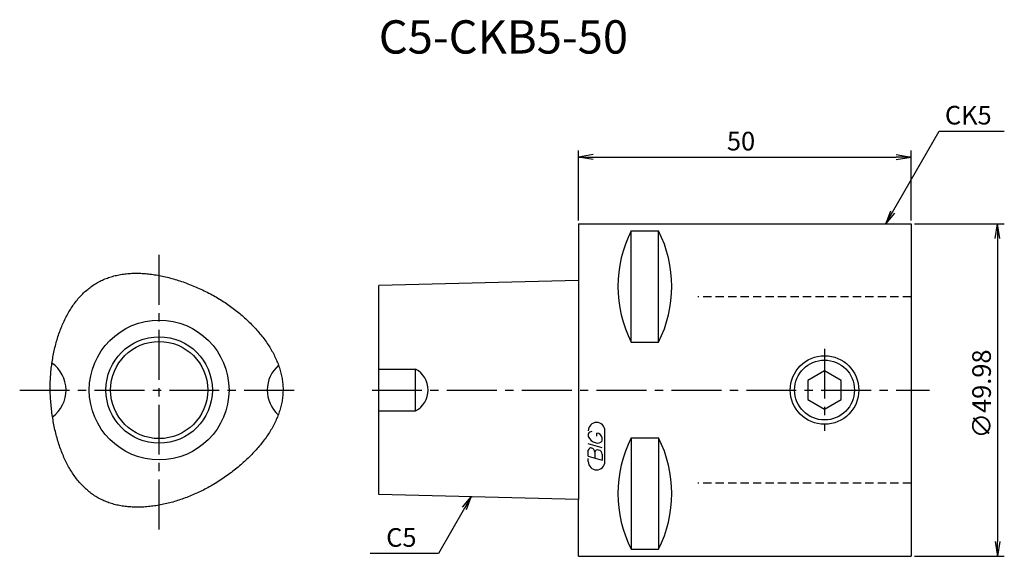
# Model space of a CAD drawing. Extents: x -84 to 64, y -25 to 56.
import ezdxf
from ezdxf.enums import TextEntityAlignment as Align

# ---------------------------------------------------------------- set-up
doc = ezdxf.new("R2010")
doc.units = 0
doc.header["$LTSCALE"] = 10
doc.linetypes.add('CENTER2', pattern=[1.125, 0.75, -0.125, 0.125, -0.125])
doc.linetypes.add('HIDDEN2', pattern=[0.1875, 0.125, -0.0625])
for name, color, linetype in [('240', 4, 'CONTINUOUS'), ('241', 211, 'CONTINUOUS'), ('242', 3, 'CONTINUOUS'), ('243', 211, 'HIDDEN2'), ('245', 2, 'CENTER2'), ('247', 60, 'CONTINUOUS'), ('250', 3, 'CONTINUOUS')]:
    doc.layers.add(name, color=color, linetype=linetype)
doc.styles.get("Standard").update_dxf_attribs({"font": 'romans.shx', "bigfont": 'extfont.shx'})
doc.styles.add('YOKO', font='romans.shx', dxfattribs={"bigfont": 'extfont.shx'})

msp = doc.modelspace()

# ---------------------------------------------------------------- linework, layer by layer
at = {"layer": '240', "linetype": 'CONTINUOUS'}
for p, q in [((0, 24.99), (0, 16.46)), ((0, 24.99), (50, 24.99)), ((50, 24.99), (50, -24.99)), ((0, 16.46), (-30, 15.7)), ((-30, -15.7), (-30, 15.7)), ((0, -16.46), (-30, -15.7)), ((0, -24.99), (0, -16.46)), ((0, -24.99), (50, -24.99))]:
    msp.add_line(p, q, dxfattribs=at)
at = {"layer": '240'}
for points in [[(-79.38, 0, 0), (-79.38, 0.25, 0), (-79.38, 0.51, 0), (-79.37, 0.76, 0), (-79.37, 1.01, 0), (-79.36, 1.26, 0), (-79.35, 1.51, 0), (-79.34, 1.76, 0), (-79.32, 2.01, 0), (-79.3, 2.26, 0), (-79.28, 2.51, 0), (-79.26, 2.76, 0), (-79.24, 3.01, 0), (-79.21, 3.26, 0), (-79.18, 3.51, 0), (-79.15, 3.75, 0), (-79.12, 4, 0), (-79.08, 4.24, 0), (-79.04, 4.49, 0), (-79, 4.73, 0), (-78.96, 4.97, 0), (-78.92, 5.21, 0), (-78.87, 5.45, 0), (-78.82, 5.69, 0), (-78.77, 5.93, 0), (-78.72, 6.16, 0), (-78.66, 6.4, 0), (-78.6, 6.63, 0), (-78.54, 6.87, 0), (-78.48, 7.1, 0), (-78.42, 7.33, 0), (-78.35, 7.56, 0), (-78.28, 7.78, 0), (-78.21, 8.01, 0), (-78.14, 8.23, 0), (-78.06, 8.45, 0), (-77.98, 8.67, 0), (-77.9, 8.89, 0), (-77.82, 9.11, 0), (-77.74, 9.33, 0), (-77.65, 9.54, 0), (-77.56, 9.75, 0), (-77.47, 9.96, 0), (-77.38, 10.17, 0), (-77.28, 10.37, 0), (-77.18, 10.58, 0), (-77.08, 10.78, 0), (-76.98, 10.98, 0), (-76.88, 11.17, 0), (-76.77, 11.37, 0), (-76.66, 11.56, 0), (-76.55, 11.75, 0), (-76.44, 11.94, 0), (-76.33, 12.12, 0), (-76.21, 12.31, 0), (-76.09, 12.49, 0), (-75.97, 12.67, 0), (-75.85, 12.84, 0), (-75.72, 13.01, 0), (-75.59, 13.18, 0), (-75.46, 13.35, 0), (-75.33, 13.52, 0), (-75.2, 13.68, 0), (-75.06, 13.84, 0), (-74.92, 13.99, 0), (-74.78, 14.15, 0), (-74.64, 14.3, 0), (-74.49, 14.44, 0), (-74.35, 14.59, 0), (-74.2, 14.73, 0), (-74.05, 14.87, 0), (-73.89, 15, 0), (-73.74, 15.13, 0), (-73.58, 15.26, 0), (-73.42, 15.38, 0), (-73.26, 15.51, 0), (-73.1, 15.62, 0), (-72.93, 15.74, 0), (-72.76, 15.85, 0), (-72.59, 15.96, 0), (-72.42, 16.06, 0), (-72.25, 16.16, 0), (-72.07, 16.26, 0), (-71.89, 16.35, 0), (-71.71, 16.44, 0), (-71.53, 16.52, 0), (-71.35, 16.61, 0), (-71.16, 16.69, 0), (-70.97, 16.76, 0), (-70.78, 16.83, 0), (-70.59, 16.9, 0), (-70.4, 16.96, 0), (-70.2, 17.02, 0), (-70.01, 17.08, 0), (-69.81, 17.14, 0), (-69.61, 17.19, 0), (-69.4, 17.23, 0), (-69.2, 17.28, 0), (-69, 17.32, 0), (-68.79, 17.36, 0), (-68.58, 17.39, 0), (-68.37, 17.42, 0), (-68.16, 17.45, 0), (-67.95, 17.47, 0), (-67.73, 17.49, 0), (-67.52, 17.51, 0), (-67.3, 17.52, 0), (-67.09, 17.54, 0), (-66.87, 17.54, 0), (-66.65, 17.55, 0), (-66.43, 17.55, 0), (-66.2, 17.55, 0), (-65.98, 17.54, 0), (-65.75, 17.54, 0), (-65.53, 17.53, 0), (-65.3, 17.51, 0), (-65.07, 17.49, 0), (-64.85, 17.47, 0), (-64.62, 17.45, 0), (-64.39, 17.43, 0), (-64.15, 17.4, 0), (-63.92, 17.37, 0), (-63.69, 17.33, 0), (-63.46, 17.29, 0), (-63.22, 17.25, 0), (-62.99, 17.21, 0), (-62.75, 17.17, 0), (-62.51, 17.12, 0), (-62.28, 17.07, 0), (-62.04, 17.01, 0), (-61.8, 16.95, 0), (-61.56, 16.89, 0), (-61.32, 16.83, 0), (-61.08, 16.77, 0), (-60.84, 16.7, 0), (-60.6, 16.63, 0), (-60.36, 16.55, 0), (-60.12, 16.48, 0), (-59.88, 16.4, 0), (-59.64, 16.32, 0), (-59.4, 16.24, 0), (-59.16, 16.15, 0), (-58.91, 16.06, 0), (-58.67, 15.97, 0), (-58.43, 15.88, 0), (-58.19, 15.78, 0), (-57.95, 15.68, 0), (-57.7, 15.58, 0), (-57.46, 15.48, 0), (-57.22, 15.37, 0), (-56.98, 15.26, 0), (-56.74, 15.15, 0), (-56.49, 15.04, 0), (-56.25, 14.92, 0), (-56.01, 14.81, 0), (-55.77, 14.69, 0), (-55.53, 14.57, 0), (-55.29, 14.44, 0), (-55.05, 14.31, 0), (-54.81, 14.19, 0)], [(-54.81, 14.19, 0), (-54.59, 14.06, 0), (-54.37, 13.93, 0), (-54.16, 13.8, 0), (-53.94, 13.67, 0), (-53.73, 13.54, 0), (-53.52, 13.4, 0), (-53.3, 13.27, 0), (-53.09, 13.13, 0), (-52.89, 12.99, 0), (-52.68, 12.84, 0), (-52.48, 12.7, 0), (-52.27, 12.56, 0), (-52.07, 12.41, 0), (-51.87, 12.26, 0), (-51.67, 12.11, 0), (-51.48, 11.96, 0), (-51.28, 11.81, 0), (-51.09, 11.65, 0), (-50.9, 11.49, 0), (-50.71, 11.34, 0), (-50.53, 11.18, 0), (-50.34, 11.02, 0), (-50.16, 10.86, 0), (-49.98, 10.69, 0), (-49.8, 10.53, 0), (-49.63, 10.36, 0), (-49.45, 10.2, 0), (-49.28, 10.03, 0), (-49.11, 9.86, 0), (-48.95, 9.69, 0), (-48.78, 9.51, 0), (-48.62, 9.34, 0), (-48.46, 9.17, 0), (-48.3, 8.99, 0), (-48.15, 8.82, 0), (-48, 8.64, 0), (-47.85, 8.46, 0), (-47.7, 8.28, 0), (-47.56, 8.1, 0), (-47.41, 7.92, 0), (-47.28, 7.73, 0), (-47.14, 7.55, 0), (-47.01, 7.37, 0), (-46.88, 7.18, 0), (-46.75, 7, 0), (-46.62, 6.81, 0), (-46.5, 6.62, 0), (-46.38, 6.43, 0), (-46.27, 6.24, 0), (-46.16, 6.05, 0), (-46.05, 5.86, 0), (-45.94, 5.67, 0), (-45.84, 5.48, 0), (-45.74, 5.29, 0), (-45.64, 5.09, 0), (-45.55, 4.9, 0), (-45.46, 4.7, 0), (-45.37, 4.51, 0), (-45.29, 4.31, 0), (-45.21, 4.12, 0), (-45.13, 3.92, 0), (-45.06, 3.72, 0), (-44.99, 3.53, 0), (-44.92, 3.33, 0), (-44.86, 3.13, 0), (-44.8, 2.93, 0), (-44.74, 2.73, 0), (-44.69, 2.53, 0), (-44.65, 2.33, 0), (-44.6, 2.13, 0), (-44.56, 1.93, 0), (-44.53, 1.73, 0), (-44.49, 1.53, 0), (-44.47, 1.33, 0), (-44.44, 1.13, 0), (-44.42, 0.93, 0), (-44.4, 0.73, 0), (-44.39, 0.53, 0), (-44.38, 0.33, 0), (-44.38, 0.13, 0), (-44.38, -0.07, 0), (-44.39, -0.27, 0), (-44.39, -0.47, 0), (-44.41, -0.67, 0), (-44.42, -0.87, 0), (-44.44, -1.07, 0), (-44.47, -1.28, 0), (-44.5, -1.48, 0), (-44.53, -1.68, 0), (-44.57, -1.88, 0), (-44.61, -2.08, 0), (-44.65, -2.27, 0), (-44.7, -2.47, 0), (-44.76, -2.67, 0), (-44.81, -2.87, 0), (-44.87, -3.07, 0), (-44.94, -3.27, 0), (-45, -3.47, 0), (-45.07, -3.66, 0), (-45.15, -3.86, 0), (-45.23, -4.06, 0), (-45.31, -4.25, 0), (-45.4, -4.45, 0), (-45.48, -4.65, 0), (-45.58, -4.84, 0), (-45.67, -5.04, 0), (-45.77, -5.23, 0), (-45.87, -5.42, 0), (-45.98, -5.62, 0), (-46.09, -5.81, 0), (-46.2, -6, 0), (-46.32, -6.19, 0), (-46.44, -6.38, 0), (-46.56, -6.57, 0), (-46.68, -6.76, 0), (-46.81, -6.95, 0), (-46.94, -7.14, 0), (-47.08, -7.33, 0), (-47.22, -7.51, 0), (-47.36, -7.7, 0), (-47.5, -7.88, 0), (-47.65, -8.07, 0), (-47.79, -8.25, 0), (-47.95, -8.44, 0), (-48.1, -8.62, 0), (-48.26, -8.8, 0), (-48.42, -8.98, 0), (-48.58, -9.16, 0), (-48.75, -9.34, 0), (-48.92, -9.51, 0), (-49.09, -9.69, 0), (-49.26, -9.87, 0), (-49.44, -10.04, 0), (-49.62, -10.22, 0), (-49.8, -10.39, 0), (-49.98, -10.56, 0), (-50.17, -10.73, 0), (-50.36, -10.9, 0), (-50.55, -11.07, 0), (-50.74, -11.24, 0), (-50.94, -11.4, 0), (-51.13, -11.57, 0), (-51.33, -11.73, 0), (-51.54, -11.9, 0), (-51.74, -12.06, 0), (-51.95, -12.22, 0), (-52.15, -12.38, 0), (-52.37, -12.53, 0), (-52.58, -12.69, 0), (-52.79, -12.85, 0), (-53.01, -13, 0), (-53.23, -13.15, 0), (-53.45, -13.31, 0), (-53.67, -13.46, 0), (-53.9, -13.6, 0), (-54.12, -13.75, 0), (-54.35, -13.9, 0), (-54.58, -14.04, 0), (-54.81, -14.19, 0)], [(-54.81, -14.19, 0), (-55.03, -14.31, 0), (-55.25, -14.44, 0), (-55.47, -14.56, 0), (-55.69, -14.68, 0), (-55.91, -14.8, 0), (-56.14, -14.92, 0), (-56.36, -15.03, 0), (-56.58, -15.14, 0), (-56.81, -15.25, 0), (-57.04, -15.36, 0), (-57.26, -15.46, 0), (-57.49, -15.57, 0), (-57.72, -15.67, 0), (-57.95, -15.77, 0), (-58.17, -15.86, 0), (-58.4, -15.96, 0), (-58.63, -16.05, 0), (-58.86, -16.14, 0), (-59.09, -16.22, 0), (-59.32, -16.31, 0), (-59.56, -16.39, 0), (-59.79, -16.47, 0), (-60.02, -16.55, 0), (-60.25, -16.62, 0), (-60.48, -16.69, 0), (-60.71, -16.76, 0), (-60.94, -16.83, 0), (-61.18, -16.89, 0), (-61.41, -16.95, 0), (-61.64, -17.01, 0), (-61.87, -17.07, 0), (-62.1, -17.12, 0), (-62.33, -17.17, 0), (-62.56, -17.22, 0), (-62.79, -17.27, 0), (-63.02, -17.31, 0), (-63.25, -17.35, 0), (-63.48, -17.39, 0), (-63.71, -17.42, 0), (-63.94, -17.46, 0), (-64.16, -17.48, 0), (-64.39, -17.51, 0), (-64.62, -17.53, 0), (-64.84, -17.55, 0), (-65.07, -17.57, 0), (-65.29, -17.59, 0), (-65.52, -17.6, 0), (-65.74, -17.61, 0), (-65.96, -17.61, 0), (-66.18, -17.61, 0), (-66.4, -17.61, 0), (-66.62, -17.61, 0), (-66.84, -17.6, 0), (-67.05, -17.59, 0), (-67.27, -17.58, 0), (-67.48, -17.56, 0), (-67.7, -17.55, 0), (-67.91, -17.52, 0), (-68.12, -17.5, 0), (-68.33, -17.47, 0), (-68.54, -17.44, 0), (-68.75, -17.4, 0), (-68.95, -17.36, 0), (-69.16, -17.32, 0), (-69.36, -17.28, 0), (-69.56, -17.23, 0), (-69.76, -17.18, 0), (-69.96, -17.12, 0), (-70.16, -17.06, 0), (-70.35, -17, 0), (-70.54, -16.94, 0), (-70.73, -16.87, 0), (-70.92, -16.79, 0), (-71.11, -16.72, 0), (-71.3, -16.64, 0), (-71.48, -16.56, 0), (-71.66, -16.47, 0), (-71.84, -16.38, 0), (-72.02, -16.29, 0), (-72.2, -16.19, 0), (-72.37, -16.09, 0), (-72.54, -15.98, 0), (-72.71, -15.88, 0), (-72.88, -15.77, 0), (-73.05, -15.65, 0), (-73.21, -15.53, 0), (-73.37, -15.41, 0), (-73.53, -15.28, 0), (-73.69, -15.16, 0), (-73.84, -15.02, 0), (-73.99, -14.89, 0), (-74.14, -14.75, 0), (-74.29, -14.61, 0), (-74.44, -14.46, 0), (-74.58, -14.31, 0), (-74.72, -14.16, 0), (-74.86, -14.01, 0), (-75, -13.85, 0), (-75.14, -13.69, 0), (-75.27, -13.53, 0), (-75.4, -13.36, 0), (-75.53, -13.19, 0), (-75.66, -13.02, 0), (-75.78, -12.85, 0), (-75.9, -12.67, 0), (-76.02, -12.49, 0), (-76.14, -12.31, 0), (-76.26, -12.12, 0), (-76.37, -11.93, 0), (-76.49, -11.74, 0), (-76.6, -11.55, 0), (-76.7, -11.35, 0), (-76.81, -11.15, 0), (-76.91, -10.95, 0), (-77.01, -10.75, 0), (-77.11, -10.54, 0), (-77.21, -10.34, 0), (-77.31, -10.13, 0), (-77.4, -9.91, 0), (-77.49, -9.7, 0), (-77.58, -9.48, 0), (-77.67, -9.26, 0), (-77.75, -9.04, 0), (-77.83, -8.82, 0), (-77.91, -8.59, 0), (-77.99, -8.37, 0), (-78.07, -8.14, 0), (-78.14, -7.91, 0), (-78.21, -7.67, 0), (-78.28, -7.44, 0), (-78.35, -7.2, 0), (-78.41, -6.96, 0), (-78.48, -6.72, 0), (-78.54, -6.48, 0), (-78.6, -6.24, 0), (-78.66, -5.99, 0), (-78.71, -5.75, 0), (-78.76, -5.5, 0), (-78.81, -5.25, 0), (-78.86, -5, 0), (-78.91, -4.75, 0), (-78.95, -4.49, 0), (-78.99, -4.24, 0), (-79.03, -3.98, 0), (-79.07, -3.72, 0), (-79.11, -3.46, 0), (-79.14, -3.2, 0), (-79.17, -2.94, 0), (-79.2, -2.68, 0), (-79.23, -2.42, 0), (-79.25, -2.15, 0), (-79.28, -1.89, 0), (-79.3, -1.62, 0), (-79.32, -1.35, 0), (-79.33, -1.08, 0), (-79.35, -0.81, 0), (-79.36, -0.54, 0), (-79.37, -0.27, 0), (-79.38, 0, 0)]]:
    msp.add_polyline3d(points, dxfattribs=at)
at = {"layer": '241', "linetype": 'CONTINUOUS'}
for p, q in [((7.95, 7.17), (7.95, 23.94)), ((7.95, 23.94), (12.05, 23.94)), ((12.05, 7.17), (12.05, 23.94)), ((0, 16.46), (0, -16.46)), ((7.95, 7.17), (12.05, 7.17)), ((-30, 3.14), (-24.45, 3.14)), ((-24.45, -3.14), (-24.45, 3.14)), ((-30, -3.14), (-24.45, -3.14)), ((7.95, -7.17), (7.95, -23.94)), ((7.95, -7.17), (12.05, -7.17)), ((12.05, -7.17), (12.05, -23.94)), ((7.95, -23.94), (12.05, -23.94))]:
    msp.add_line(p, q, dxfattribs=at)
msp.add_lwpolyline([(34.5, -1.44), (37, -2.89), (39.5, -1.44), (39.5, 1.44), (37, 2.89), (34.5, 1.44)], close=True, dxfattribs=at)
for centre, radius in [((-63, 0), 10.5), ((-63, 0), 7.3), ((37, 0), 5.15)]:
    msp.add_circle(centre, radius, dxfattribs=at)
for centre, radius, start, end in [((24.51, 15.56), 18.56, 153.1581, 206.8419), ((-4.51, 15.56), 18.56, 333.1581, 26.8419), ((-82, -0.02), 5, 306.5102, 54.6659), ((-41.75, -0.02), 5, 131.4161, 227.9289), ((-26.12, 0), 3.55, 297.9906, 62.0094), ((24.51, -15.56), 18.56, 153.1581, 206.8419), ((-4.51, -15.56), 18.56, 333.1581, 26.8419)]:
    msp.add_arc(centre, radius, start, end, dxfattribs=at)
at = {"layer": '242', "linetype": 'CONTINUOUS'}
msp.add_circle((-63, 0), 8, dxfattribs=at)
at = {"layer": '242'}
msp.add_circle((37, 0), 4.5, dxfattribs=at)
at = {"layer": '243', "linetype": 'HIDDEN2'}
for p, q in [((50, 14), (17.95, 14)), ((50, -14), (17.95, -14))]:
    msp.add_line(p, q, dxfattribs=at)
at = {"layer": '245', "linetype": 'CENTER2'}
for p, q in [((-63, -20.96), (-63, 20.96)), ((37, 6.2), (37, -6.15)), ((-83.96, 0), (-42.04, 0)), ((-31, 0), (52.8, 0))]:
    msp.add_line(p, q, dxfattribs=at)
at = {"layer": '247', "linetype": 'CONTINUOUS'}
for p, q in [((1.5, -6.59), (1.5, -6.98)), ((2.79, -6.96), (2.79, -6.48)), ((3.6, -7.61), (3.6, -7.18)), ((4, -10.75), (4, -6.12)), ((3.6, -8.68), (1.5, -8.08)), ((1.5, -9.95), (1.5, -9.04)), ((1.5, -9.95), (3.6, -10.56)), ((1.5, -10.75), (1.5, -10.3)), ((2.5, -9.33), (2.5, -10.24)), ((3.6, -9.64), (3.6, -10.56))]:
    msp.add_line(p, q, dxfattribs=at)
for centre, radius, start, end in [((2.75, -6.12), 1.25, 0, 180), ((2.07, -6.85), 0.623, 94.9946, 155.1663), ((2.96, -6.38), 1.58, 202.3595, 254.9932), ((2.66, -7.44), 0.975, 15.8461, 82.3251), ((1.88, -9.09), 0.388, 72.9979, 172.9242), ((1.81, -9.38), 0.693, 4.7429, 73.8492), ((2.87, -7.04), 0.927, 249.7136, 321.7887), ((2.89, -9.38), 0.395, 65.9909, 172.2634), ((2.89, -9.71), 0.712, 5.702, 77.2773), ((2.75, -10.75), 1.25, 180, 0)]:
    msp.add_arc(centre, radius, start, end, dxfattribs=at)
at = {"layer": '250', "linetype": 'CONTINUOUS'}
for p, q in [((47.21, 26.73), (54.24, 38.9)), ((54.24, 38.9), (64.02, 38.9)), ((0, 25.49), (0, 36)), ((50, 25.49), (50, 36)), ((2.23, 35.37), (0, 35)), ((2.23, 34.63), (0, 35)), ((0, 35), (2.23, 35)), ((2.23, 35), (47.77, 35)), ((47.77, 35.37), (50, 35)), ((47.77, 34.63), (50, 35)), ((50, 35), (47.77, 35)), ((46.93, 26.9), (46.21, 25)), ((46.21, 25), (47.21, 26.73)), ((47.5, 26.57), (46.21, 25)), ((50.5, 24.99), (64, 24.99)), ((62.63, 22.76), (63, 24.99)), ((63.37, 22.76), (63, 24.99)), ((63, 24.99), (63, 22.76)), ((63, 22.76), (63, -22.76)), ((-17.39, -17.62), (-16.1, -16.05)), ((-16.1, -16.05), (-17.1, -17.78)), ((-16.81, -17.95), (-16.1, -16.05)), ((-17.1, -17.78), (-21.01, -24.56)), ((62.63, -22.76), (63, -24.99)), ((63.37, -22.76), (63, -24.99)), ((63, -24.99), (63, -22.76)), ((-21.01, -24.56), (-31.28, -24.56)), ((50.5, -24.99), (64, -24.99))]:
    msp.add_line(p, q, dxfattribs=at)

# ---------------------------------------------------------------- texts
at = {"layer": '241', "linetype": 'CONTINUOUS', "style": 'YOKO'}
msp.add_text('C5-CKB5-50', height=5, dxfattribs=at).set_placement((-30, 49), align=Align.BOTTOM_LEFT)
at = {"layer": '250', "linetype": 'CONTINUOUS', "style": 'YOKO'}
for s, p in [('CK5', (55.09, 39.9)), ('C5', (-28.88, -23.56))]:
    msp.add_text(s, height=2.8, dxfattribs=at).set_placement(p)
at = {"layer": '250', "linetype": 'CONTINUOUS'}
msp.add_text('50', height=2.8, dxfattribs=at).set_placement((22.33, 36))
msp.add_text('∅49.98', height=2.8, rotation=90, dxfattribs=at).set_placement((62, -7.27))

doc.saveas('drawing.dxf')
